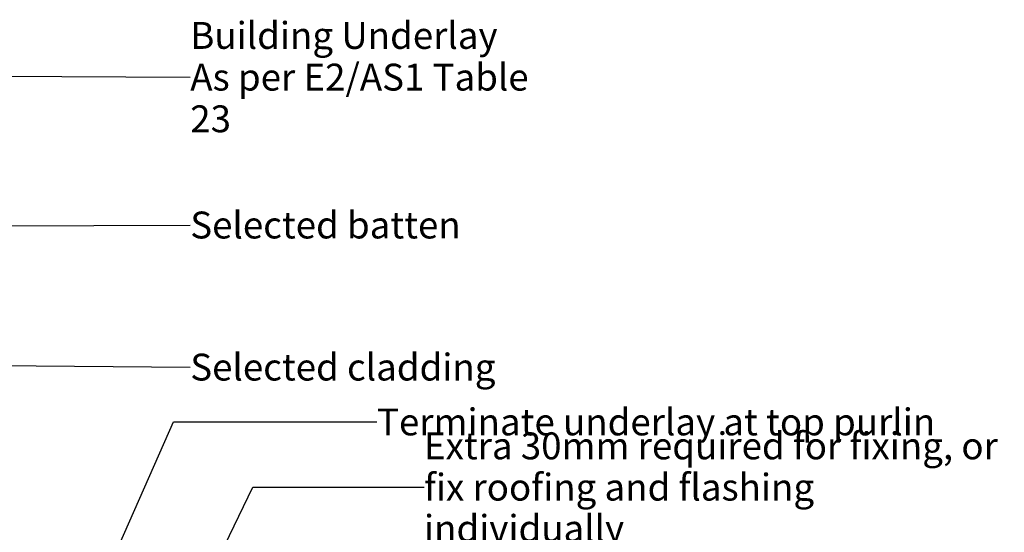
# Model space of a CAD drawing. Units: millimetres. Extents: x 7544 to 8174, y -654 to 159.
# Drawn here: x 7755 to 8121, y -75 to 116 of the extents above; entities that cross this region are included whole.
import ezdxf

# ---------------------------------------------------------------- set-up
doc = ezdxf.new("R2010")
doc.units = ezdxf.units.MM
doc.header["$MEASUREMENT"] = 0
doc.linetypes.add('Wipeout_Contour', pattern=[1000, 0, -1000])
doc.layers.add('Detail Annotation_Pen_No__6', color=5, linetype='Continuous', lineweight=50)
doc.layers.add('Detail Annotation_Pen_No__86', color=7, linetype='Continuous', lineweight=25, true_color=0x5555ff)
doc.styles.add('GENERATED_STYLE_1', font='Arial.ttf')
doc.dimstyles.new('GENERATED_STYLE__3', dxfattribs={"dimtxt": 0.18, "dimasz": 9.12, "dimexe": 0.18, "dimexo": 0.0625, "dimgap": 0, "dimtad": 0, "dimtih": 1, "dimtoh": 1, "dimdec": 4, "dimzin": 0, "dimdsep": 46, "dimcen": 0.09, "dimadec": 0, "dimazin": 0, "dimtfac": 1, "dimtdec": 4, "dimtmove": 0, "dimatfit": 3, "dimldrblk": 'ARROWHEAD_5', "dimfxl": 0, "dimtolj": 1, "dimtzin": 0, "dimarcsym": 0})

# ---------------------------------------------------------------- blocks, each defined once
blk = doc.blocks.new('ARROWHEAD_5')
at = {"linetype": 'Continuous', "lineweight": 0}
blk.add_hatch(color=0, dxfattribs=at).paths.add_polyline_path([(-1, 0.2679), (0, 0), (-1, -0.2679)])
at = {"color": 0, "linetype": 'Continuous', "lineweight": 0}
blk.add_line((0, 0), (-1, 0), dxfattribs=at)

msp = doc.modelspace()

# ---------------------------------------------------------------- wipeouts: each hides what was drawn before it
at = {"color": 5, "linetype": 'Wipeout_Contour', "lineweight": 50, "ltscale": 31536.048536}
msp.add_wipeout([(7817.93, 110.93), (7948.91, 110.93), (7948.91, 79.5), (7817.93, 79.5)], dxfattribs=at).dxf.layer = 'Detail Annotation_Pen_No__6'
at = {"color": 5, "linetype": 'Wipeout_Contour', "lineweight": 50, "ltscale": 31462.762669}
msp.add_wipeout([(7817.93, 46.76), (7913.25, 46.76), (7913.25, 31.05), (7817.93, 31.05)], dxfattribs=at).dxf.layer = 'Detail Annotation_Pen_No__6'
at = {"color": 5, "linetype": 'Wipeout_Contour', "lineweight": 50, "ltscale": 31488.336058}
msp.add_wipeout([(7817.93, -4.74), (7926.2, -4.74), (7926.2, -20.46), (7817.93, -20.46)], dxfattribs=at).dxf.layer = 'Detail Annotation_Pen_No__6'
at = {"color": 5, "linetype": 'Wipeout_Contour', "lineweight": 50, "ltscale": 31933.967926}
msp.add_wipeout([(7887.37, -25.15), (8079.47, -25.15), (8079.47, -40.86), (7887.37, -40.86)], dxfattribs=at).dxf.layer = 'Detail Annotation_Pen_No__6'

# ---------------------------------------------------------------- next in the draw order: texts
at = {"layer": 'Detail Annotation_Pen_No__6', "color": 5, "linetype": 'Continuous', "lineweight": 50, "insert": (7817.93, 94.42), "char_height": 10, "width": 130.9728, "attachment_point": 4, "line_spacing_factor": 0.930499, "style": 'GENERATED_STYLE_1'}
msp.add_mtext('\\A1;{\\pql;\\fArial|b0|i0|c0|p0;\\W1.000000;Building Underlay As per E2/AS1 Table 23}', dxfattribs=at)
at = {"layer": 'Detail Annotation_Pen_No__6', "color": 5, "linetype": 'Continuous', "lineweight": 50, "char_height": 10, "attachment_point": 4, "style": 'GENERATED_STYLE_1'}
for s, insert in [('\\A1;{\\pql;\\fArial|b0|i0|c0|p0;\\W1.000000;Selected batten}', (7817.93, 39.39)), ('\\A1;{\\pql;\\fArial|b0|i0|c0|p0;\\W1.000000;Selected cladding}', (7817.93, -13.47)), ('\\A1;{\\pql;\\fArial|b0|i0|c0|p0;\\W1.000000;Terminate underlay at top purlin}', (7887.37, -33.88))]:
    msp.add_mtext(s, dxfattribs=dict(at, insert=insert))

# ---------------------------------------------------------------- next in the draw order: leaders
at = {"layer": 'Detail Annotation_Pen_No__86', "color": 173, "linetype": 'Continuous', "lineweight": 25, "true_color": 0x5555ff, "annotation_type": 0, "has_hookline": 1, "hookline_direction": 0}
for points, text_width in [([(7674.68, 95.21), (7817.93, 94.42)], 128.07), ([(7694.87, 38.9), (7817.93, 39.39)], 95.5), ([(7717.93, -12.6), (7817.93, -13.47)], 108.79), ([(7733.35, -211.23), (7811.73, -33.88), (7887.37, -33.88)], 195.95)]:
    msp.add_leader(points, dimstyle='GENERATED_STYLE__3', dxfattribs=dict(at, text_width=text_width))

# ---------------------------------------------------------------- next in the draw order: wipeouts: each hides what was drawn before it
at = {"color": 5, "linetype": 'Wipeout_Contour', "lineweight": 50, "ltscale": 32051.86445}
msp.add_wipeout([(7904.85, -41.56), (8120.64, -41.56), (8120.64, -72.98), (7904.85, -72.98)], dxfattribs=at).dxf.layer = 'Detail Annotation_Pen_No__6'

# ---------------------------------------------------------------- next in the draw order: texts
at = {"layer": 'Detail Annotation_Pen_No__6', "color": 5, "linetype": 'Continuous', "lineweight": 50, "insert": (7904.85, -58.14), "char_height": 10, "width": 215.79, "attachment_point": 4, "line_spacing_factor": 0.921035, "style": 'GENERATED_STYLE_1'}
msp.add_mtext('\\A1;{\\pql;\\fArial|b0|i0|c0|p0;\\W1.000000;Extra 30mm required for fixing, or fix roofing and flashing individually}', dxfattribs=at)

# ---------------------------------------------------------------- next in the draw order: leaders
at = {"layer": 'Detail Annotation_Pen_No__86', "color": 173, "linetype": 'Continuous', "lineweight": 25, "true_color": 0x5555ff, "annotation_type": 0, "has_hookline": 1, "hookline_direction": 0, "text_width": 211.75}
msp.add_leader([(7787.36, -169.01), (7841.25, -58.14), (7904.85, -58.14)], dimstyle='GENERATED_STYLE__3', dxfattribs=at)

doc.saveas('drawing.dxf')
